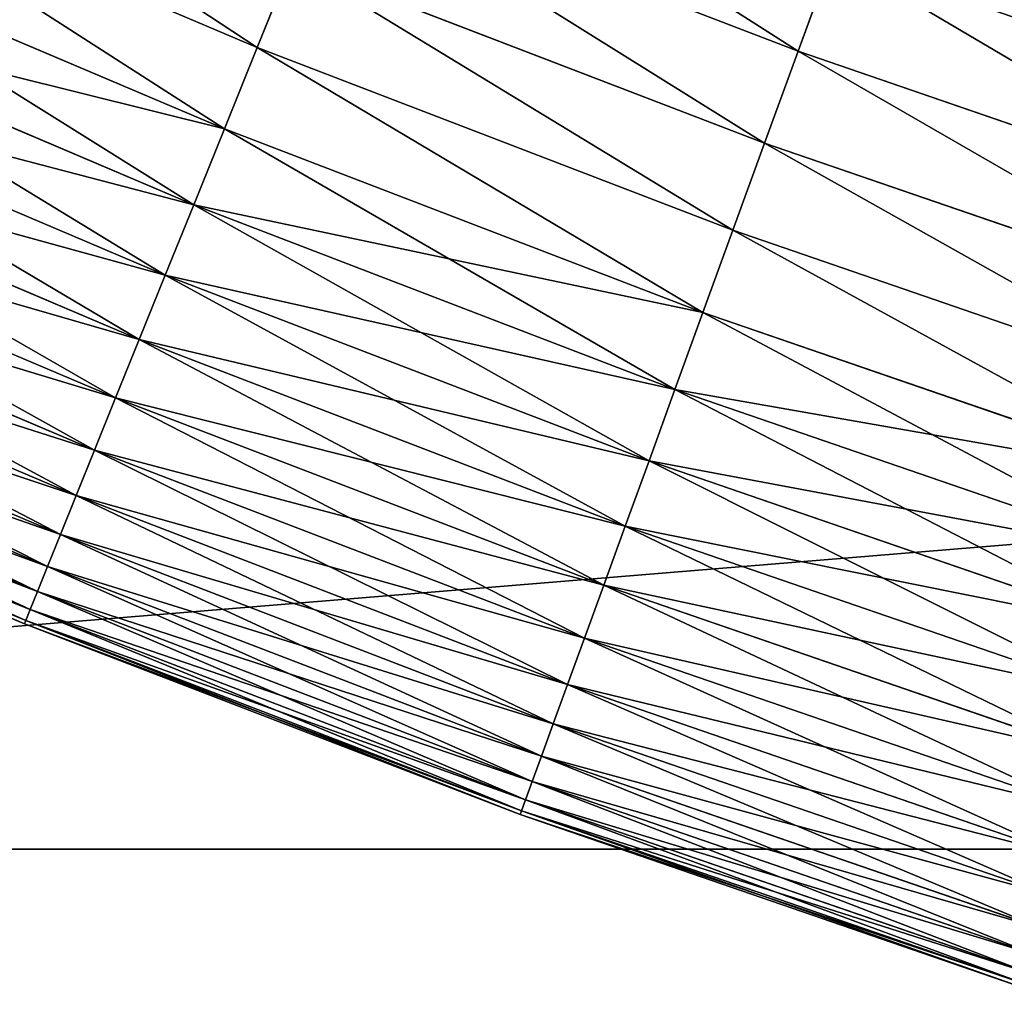
# Model space of a CAD drawing. Units: millimetres. Extents: x 0 to 48, y -38.8 to 38.9.
# Drawn here: x 26.8 to 27.8, y -14.7 to -13.7 of the extents above; entities that cross this region are included whole.
import ezdxf

# ---------------------------------------------------------------- set-up
doc = ezdxf.new("R2010")
doc.units = ezdxf.units.MM
doc.layers.get('0').update_dxf_attribs({"true_color": 0x000000})

# ---------------------------------------------------------------- blocks, each defined once
blk = doc.blocks.new('Group_11')
for p, q in [((98.9867, 17.0998, 234.5794), (94.2253, 19.1208, 234.5794)), ((98.9867, 17.0998, 5.4206), (94.2253, 19.1208, 5.4206)), ((104.4776, 17.0646, 236.1803), (99.7116, 18.8941, 236.1803)), ((104.4776, 17.0646, 3.8197), (99.7116, 18.8941, 3.8197)), ((98.6539, 16.276, 233.6909), (93.864, 18.3092, 233.6909)), ((98.6539, 16.276, 6.3091), (93.864, 18.3092, 6.3091)), ((104.4776, 17.0646, 236.1803), (104.833, 18.0411, 236.8866)), ((104.833, 18.0411, 3.1134), (104.4776, 17.0646, 3.8197)), ((98.9867, 17.0998, 234.5794), (99.3397, 17.9736, 235.4103)), ((99.3397, 17.9736, 4.5897), (98.9867, 17.0998, 5.4206)), ((104.1381, 16.1317, 235.4103), (99.3397, 17.9736, 235.4103)), ((104.1381, 16.1317, 4.5897), (99.3397, 17.9736, 4.5897)), ((98.3426, 15.5056, 232.7485), (93.526, 17.5502, 232.7485)), ((98.3426, 15.5056, 7.2515), (93.526, 17.5502, 7.2515)), ((98.6539, 16.276, 233.6909), (98.9867, 17.0998, 234.5794)), ((98.9867, 17.0998, 5.4206), (98.6539, 16.276, 6.3091)), ((103.8157, 15.2461, 234.5794), (98.9867, 17.0998, 234.5794)), ((103.8157, 15.2461, 5.4206), (98.9867, 17.0998, 5.4206)), ((104.1381, 16.1317, 235.4103), (104.4776, 17.0646, 236.1803)), ((104.4776, 17.0646, 3.8197), (104.1381, 16.1317, 4.5897)), ((109.3045, 15.4026, 236.1803), (104.4776, 17.0646, 236.1803)), ((109.3045, 15.4026, 3.8197), (104.4776, 17.0646, 3.8197)), ((98.0542, 14.7916, 231.7557), (93.2128, 16.8467, 231.7557)), ((98.0542, 14.7916, 8.2443), (93.2128, 16.8467, 8.2443)), ((97.7896, 14.1368, 230.7165), (92.9255, 16.2015, 230.7165)), ((97.7896, 14.1368, 9.2835), (92.9255, 16.2015, 9.2835)), ((98.3426, 15.5056, 232.7485), (98.6539, 16.276, 233.6909)), ((98.6539, 16.276, 6.3091), (98.3426, 15.5056, 7.2515)), ((103.5119, 14.4112, 233.6909), (98.6539, 16.276, 233.6909)), ((103.5119, 14.4112, 6.3091), (98.6539, 16.276, 6.3091)), ((103.8157, 15.2461, 234.5794), (104.1381, 16.1317, 235.4103)), ((104.1381, 16.1317, 4.5897), (103.8157, 15.2461, 5.4206)), ((108.9977, 14.4584, 235.4103), (104.1381, 16.1317, 235.4103)), ((108.9977, 14.4584, 4.5897), (104.1381, 16.1317, 4.5897)), ((97.55, 13.5438, 229.6351), (92.6654, 15.6172, 229.6351)), ((97.55, 13.5438, 10.3649), (92.6654, 15.6172, 10.3649)), ((98.0542, 14.7916, 231.7557), (98.3426, 15.5056, 232.7485)), ((98.3426, 15.5056, 7.2515), (98.0542, 14.7916, 8.2443)), ((103.2277, 13.6304, 232.7485), (98.3426, 15.5056, 232.7485)), ((103.2277, 13.6304, 7.2515), (98.3426, 15.5056, 7.2515)), ((103.5119, 14.4112, 233.6909), (103.8157, 15.2461, 234.5794)), ((103.8157, 15.2461, 5.4206), (103.5119, 14.4112, 6.3091)), ((108.7065, 13.562, 234.5794), (103.8157, 15.2461, 234.5794)), ((108.7065, 13.562, 5.4206), (103.8157, 15.2461, 5.4206)), ((97.3363, 13.015, 228.5156), (92.4334, 15.0961, 228.5156)), ((97.3363, 13.015, 11.4844), (92.4334, 15.0961, 11.4844)), ((97.7896, 14.1368, 230.7165), (98.0542, 14.7916, 231.7557)), ((98.0542, 14.7916, 8.2443), (97.7896, 14.1368, 9.2835)), ((102.9643, 12.9068, 231.7557), (98.0542, 14.7916, 231.7557)), ((102.9643, 12.9068, 8.2443), (98.0542, 14.7916, 8.2443)), ((97.1494, 12.5523, 227.3625), (92.2304, 14.6403, 227.3625)), ((97.1494, 12.5523, 12.6375), (92.2304, 14.6403, 12.6375)), ((103.2277, 13.6304, 232.7485), (103.5119, 14.4112, 233.6909)), ((103.5119, 14.4112, 6.3091), (103.2277, 13.6304, 7.2515)), ((108.4319, 12.7171, 233.6909), (103.5119, 14.4112, 233.6909)), ((108.4319, 12.7171, 6.3091), (103.5119, 14.4112, 6.3091)), ((96.99, 12.1577, 226.1803), (92.0573, 14.2515, 226.1803)), ((96.99, 12.1577, 13.8197), (92.0573, 14.2515, 13.8197)), ((97.55, 13.5438, 229.6351), (97.7896, 14.1368, 230.7165)), ((97.7896, 14.1368, 9.2835), (97.55, 13.5438, 10.3649)), ((102.7227, 12.2432, 230.7165), (97.7896, 14.1368, 230.7165)), ((102.7227, 12.2432, 9.2835), (97.7896, 14.1368, 9.2835)), ((96.8587, 11.8327, 224.9738), (91.9148, 13.9312, 224.9738)), ((96.8587, 11.8327, 15.0262), (91.9148, 13.9312, 15.0262)), ((96.756, 11.5786, 223.7476), (91.8033, 13.6809, 223.7476)), ((96.756, 11.5786, 16.2524), (91.8033, 13.6809, 16.2524)), ((102.9643, 12.9068, 231.7557), (103.2277, 13.6304, 232.7485)), ((103.2277, 13.6304, 7.2515), (102.9643, 12.9068, 8.2443)), ((108.1752, 11.9269, 232.7485), (103.2277, 13.6304, 232.7485)), ((108.1752, 11.9269, 7.2515), (103.2277, 13.6304, 7.2515)), ((96.6824, 11.3963, 222.5067), (91.7233, 13.5013, 222.5067)), ((96.6824, 11.3963, 17.4933), (91.7233, 13.5013, 17.4933)), ((97.3363, 13.015, 228.5156), (97.55, 13.5438, 229.6351)), ((97.55, 13.5438, 10.3649), (97.3363, 13.015, 11.4844)), ((102.504, 11.6422, 229.6351), (97.55, 13.5438, 229.6351)), ((102.504, 11.6422, 10.3649), (97.55, 13.5438, 10.3649)), ((96.6381, 11.2867, 221.2558), (91.6752, 13.3933, 221.2558)), ((96.6381, 11.2867, 18.7442), (91.6752, 13.3933, 18.7442)), ((96.6233, 11.2501, 220), (91.6592, 13.3572, 220)), ((96.6233, 11.2501, 20), (91.6592, 13.3572, 20)), ((97.1494, 12.5523, 227.3625), (97.3363, 13.015, 228.5156)), ((97.3363, 13.015, 11.4844), (97.1494, 12.5523, 12.6375)), ((102.3089, 11.1062, 228.5156), (97.3363, 13.015, 228.5156)), ((102.3089, 11.1062, 11.4844), (97.3363, 13.015, 11.4844)), ((102.7227, 12.2432, 230.7165), (102.9643, 12.9068, 231.7557)), ((102.9643, 12.9068, 8.2443), (102.7227, 12.2432, 9.2835)), ((107.9372, 11.1945, 231.7557), (102.9643, 12.9068, 231.7557)), ((107.9372, 11.1945, 8.2443), (102.9643, 12.9068, 8.2443)), ((96.99, 12.1577, 226.1803), (97.1494, 12.5523, 227.3625)), ((97.1494, 12.5523, 12.6375), (96.99, 12.1577, 13.8197)), ((102.1382, 10.6373, 227.3625), (97.1494, 12.5523, 227.3625)), ((102.1382, 10.6373, 12.6375), (97.1494, 12.5523, 12.6375)), ((102.504, 11.6422, 229.6351), (102.7227, 12.2432, 230.7165)), ((102.7227, 12.2432, 9.2835), (102.504, 11.6422, 10.3649)), ((107.719, 10.5228, 230.7165), (102.7227, 12.2432, 230.7165)), ((107.719, 10.5228, 9.2835), (102.7227, 12.2432, 9.2835)), ((96.8587, 11.8327, 224.9738), (96.99, 12.1577, 226.1803)), ((96.99, 12.1577, 13.8197), (96.8587, 11.8327, 15.0262)), ((101.9927, 10.2373, 226.1803), (96.99, 12.1577, 226.1803)), ((101.9927, 10.2373, 13.8197), (96.99, 12.1577, 13.8197)), ((96.756, 11.5786, 223.7476), (96.8587, 11.8327, 224.9738)), ((96.8587, 11.8327, 15.0262), (96.756, 11.5786, 16.2524)), ((101.8728, 9.9079, 224.9738), (96.8587, 11.8327, 224.9738)), ((101.8728, 9.9079, 15.0262), (96.8587, 11.8327, 15.0262)), ((102.3089, 11.1062, 228.5156), (102.504, 11.6422, 229.6351)), ((102.504, 11.6422, 10.3649), (102.3089, 11.1062, 11.4844)), ((107.5213, 9.9146, 229.6351), (102.504, 11.6422, 229.6351)), ((107.5213, 9.9146, 10.3649), (102.504, 11.6422, 10.3649)), ((96.6824, 11.3963, 222.5067), (96.756, 11.5786, 223.7476)), ((96.756, 11.5786, 16.2524), (96.6824, 11.3963, 17.4933)), ((101.7791, 9.6504, 223.7476), (96.756, 11.5786, 223.7476)), ((101.7791, 9.6504, 16.2524), (96.756, 11.5786, 16.2524)), ((96.6381, 11.2867, 221.2558), (96.6824, 11.3963, 222.5067)), ((96.6824, 11.3963, 17.4933), (96.6381, 11.2867, 18.7442)), ((101.7118, 9.4657, 222.5067), (96.6824, 11.3963, 222.5067)), ((101.7118, 9.4657, 17.4933), (96.6824, 11.3963, 17.4933)), ((96.6233, 11.2501, 220), (96.6381, 11.2867, 221.2558)), ((96.6381, 11.2867, 18.7442), (96.6233, 11.2501, 20)), ((96.6233, 11.2501, 20), (96.6233, 11.2501, 220)), ((101.6579, 9.3175, 220), (96.6233, 11.2501, 220)), ((101.6579, 9.3175, 20), (96.6233, 11.2501, 20)), ((101.6714, 9.3546, 221.2558), (96.6381, 11.2867, 221.2558)), ((101.6714, 9.3546, 18.7442), (96.6381, 11.2867, 18.7442)), ((102.1382, 10.6373, 227.3625), (102.3089, 11.1062, 228.5156)), ((102.3089, 11.1062, 11.4844), (102.1382, 10.6373, 12.6375)), ((107.3451, 9.3721, 228.5156), (102.3089, 11.1062, 228.5156)), ((107.3451, 9.3721, 11.4844), (102.3089, 11.1062, 11.4844)), ((101.9927, 10.2373, 226.1803), (102.1382, 10.6373, 227.3625)), ((102.1382, 10.6373, 12.6375), (101.9927, 10.2373, 13.8197)), ((107.1909, 8.8975, 227.3625), (102.1382, 10.6373, 227.3625)), ((107.1909, 8.8975, 12.6375), (102.1382, 10.6373, 12.6375)), ((101.8728, 9.9079, 224.9738), (101.9927, 10.2373, 226.1803)), ((101.9927, 10.2373, 13.8197), (101.8728, 9.9079, 15.0262)), ((107.0594, 8.4927, 226.1803), (101.9927, 10.2373, 226.1803)), ((107.0594, 8.4927, 13.8197), (101.9927, 10.2373, 13.8197)), ((101.7791, 9.6504, 223.7476), (101.8728, 9.9079, 224.9738)), ((101.8728, 9.9079, 15.0262), (101.7791, 9.6504, 16.2524)), ((106.951, 8.1594, 224.9738), (101.8728, 9.9079, 224.9738)), ((106.951, 8.1594, 15.0262), (101.8728, 9.9079, 15.0262)), ((101.7118, 9.4657, 222.5067), (101.7791, 9.6504, 223.7476)), ((101.7791, 9.6504, 16.2524), (101.7118, 9.4657, 17.4933)), ((106.8663, 7.8987, 223.7476), (101.7791, 9.6504, 223.7476)), ((106.8663, 7.8987, 16.2524), (101.7791, 9.6504, 16.2524)), ((101.6714, 9.3546, 221.2558), (101.7118, 9.4657, 222.5067)), ((101.7118, 9.4657, 17.4933), (101.6714, 9.3546, 18.7442)), ((106.8056, 7.7118, 222.5067), (101.7118, 9.4657, 222.5067)), ((106.8056, 7.7118, 17.4933), (101.7118, 9.4657, 17.4933)), ((101.6579, 9.3175, 220), (101.6714, 9.3546, 221.2558)), ((101.6714, 9.3546, 18.7442), (101.6579, 9.3175, 20)), ((101.6579, 9.3175, 20), (101.6579, 9.3175, 220)), ((106.7569, 7.5618, 220), (101.6579, 9.3175, 220)), ((106.7569, 7.5618, 20), (101.6579, 9.3175, 20)), ((106.7691, 7.5993, 221.2558), (101.6714, 9.3546, 221.2558)), ((106.7691, 7.5993, 18.7442), (101.6714, 9.3546, 18.7442))]:
    blk.add_line(p, q)
mesh = blk.add_polyface()
corners = [(98.9867, 17.0998, 234.5794), (94.6086, 19.9818, 235.4103), (94.2253, 19.1208, 234.5794), (99.3397, 17.9736, 235.4103)]
mesh.append_faces([[corners[k] for k in face] for face in [(0, 1, 2), (1, 0, 3)]], dxfattribs={"vtx0": -1})
mesh = blk.add_polyface()
corners = [(94.6086, 19.9818, 4.5897), (98.9867, 17.0998, 5.4206), (94.2253, 19.1208, 5.4206), (99.3397, 17.9736, 4.5897)]
mesh.append_faces([[corners[k] for k in face] for face in [(0, 1, 2), (1, 0, 3)]], dxfattribs={"vtx0": -1})
mesh = blk.add_polyface()
corners = [(104.4776, 17.0646, 236.1803), (100.1009, 19.8576, 236.8866), (99.7116, 18.8941, 236.1803), (104.833, 18.0411, 236.8866)]
mesh.append_faces([[corners[k] for k in face] for face in [(0, 1, 2), (1, 0, 3)]], dxfattribs={"vtx0": -1})
mesh = blk.add_polyface()
corners = [(100.1009, 19.8576, 3.1134), (104.4776, 17.0646, 3.8197), (99.7116, 18.8941, 3.8197), (104.833, 18.0411, 3.1134)]
mesh.append_faces([[corners[k] for k in face] for face in [(0, 1, 2), (1, 0, 3)]], dxfattribs={"vtx0": -1})
mesh = blk.add_polyface()
corners = [(98.6539, 16.276, 233.6909), (94.2253, 19.1208, 234.5794), (93.864, 18.3092, 233.6909), (98.9867, 17.0998, 234.5794)]
mesh.append_faces([[corners[k] for k in face] for face in [(0, 1, 2), (1, 0, 3)]], dxfattribs={"vtx0": -1})
mesh = blk.add_polyface()
corners = [(94.2253, 19.1208, 5.4206), (98.6539, 16.276, 6.3091), (93.864, 18.3092, 6.3091), (98.9867, 17.0998, 5.4206)]
mesh.append_faces([[corners[k] for k in face] for face in [(0, 1, 2), (1, 0, 3)]], dxfattribs={"vtx0": -1})
mesh = blk.add_polyface()
corners = [(109.6256, 16.3909, 236.8866), (105.2029, 19.0573, 237.5261), (104.833, 18.0411, 236.8866), (109.9598, 17.4194, 237.5261)]
mesh.append_faces([[corners[k] for k in face] for face in [(0, 1, 2), (1, 0, 3)]], dxfattribs={"vtx0": -1})
mesh = blk.add_polyface()
corners = [(105.2029, 19.0573, 2.4739), (109.6256, 16.3909, 3.1134), (104.833, 18.0411, 3.1134), (109.9598, 17.4194, 2.4739)]
mesh.append_faces([[corners[k] for k in face] for face in [(0, 1, 2), (1, 0, 3)]], dxfattribs={"vtx0": -1})
mesh = blk.add_polyface()
corners = [(104.1381, 16.1317, 235.4103), (99.7116, 18.8941, 236.1803), (99.3397, 17.9736, 235.4103), (104.4776, 17.0646, 236.1803)]
mesh.append_faces([[corners[k] for k in face] for face in [(0, 1, 2), (1, 0, 3)]], dxfattribs={"vtx0": -1})
mesh = blk.add_polyface()
corners = [(99.7116, 18.8941, 3.8197), (104.1381, 16.1317, 4.5897), (99.3397, 17.9736, 4.5897), (104.4776, 17.0646, 3.8197)]
mesh.append_faces([[corners[k] for k in face] for face in [(0, 1, 2), (1, 0, 3)]], dxfattribs={"vtx0": -1})
mesh = blk.add_polyface()
corners = [(98.6539, 16.276, 233.6909), (93.526, 17.5502, 232.7485), (98.3426, 15.5056, 232.7485), (93.864, 18.3092, 233.6909)]
mesh.append_faces([[corners[k] for k in face] for face in [(0, 1, 2), (1, 0, 3)]], dxfattribs={"vtx0": -1})
mesh = blk.add_polyface()
corners = [(98.3426, 15.5056, 7.2515), (93.864, 18.3092, 6.3091), (98.6539, 16.276, 6.3091), (93.526, 17.5502, 7.2515)]
mesh.append_faces([[corners[k] for k in face] for face in [(0, 1, 2), (1, 0, 3)]], dxfattribs={"vtx0": -1})
mesh = blk.add_polyface()
corners = [(109.3045, 15.4026, 236.1803), (104.833, 18.0411, 236.8866), (104.4776, 17.0646, 236.1803), (109.6256, 16.3909, 236.8866)]
mesh.append_faces([[corners[k] for k in face] for face in [(0, 1, 2), (1, 0, 3)]], dxfattribs={"vtx0": -1})
mesh = blk.add_polyface()
corners = [(104.833, 18.0411, 3.1134), (109.3045, 15.4026, 3.8197), (104.4776, 17.0646, 3.8197), (109.6256, 16.3909, 3.1134)]
mesh.append_faces([[corners[k] for k in face] for face in [(0, 1, 2), (1, 0, 3)]], dxfattribs={"vtx0": -1})
mesh = blk.add_polyface()
corners = [(103.8157, 15.2461, 234.5794), (99.3397, 17.9736, 235.4103), (98.9867, 17.0998, 234.5794), (104.1381, 16.1317, 235.4103)]
mesh.append_faces([[corners[k] for k in face] for face in [(0, 1, 2), (1, 0, 3)]], dxfattribs={"vtx0": -1})
mesh = blk.add_polyface()
corners = [(99.3397, 17.9736, 4.5897), (103.8157, 15.2461, 5.4206), (98.9867, 17.0998, 5.4206), (104.1381, 16.1317, 4.5897)]
mesh.append_faces([[corners[k] for k in face] for face in [(0, 1, 2), (1, 0, 3)]], dxfattribs={"vtx0": -1})
mesh = blk.add_polyface()
corners = [(98.3426, 15.5056, 232.7485), (93.2128, 16.8467, 231.7557), (98.0542, 14.7916, 231.7557), (93.526, 17.5502, 232.7485)]
mesh.append_faces([[corners[k] for k in face] for face in [(0, 1, 2), (1, 0, 3)]], dxfattribs={"vtx0": -1})
mesh = blk.add_polyface()
corners = [(98.0542, 14.7916, 8.2443), (93.526, 17.5502, 7.2515), (98.3426, 15.5056, 7.2515), (93.2128, 16.8467, 8.2443)]
mesh.append_faces([[corners[k] for k in face] for face in [(0, 1, 2), (1, 0, 3)]], dxfattribs={"vtx0": -1})
mesh = blk.add_polyface()
corners = [(103.5119, 14.4112, 233.6909), (98.9867, 17.0998, 234.5794), (98.6539, 16.276, 233.6909), (103.8157, 15.2461, 234.5794)]
mesh.append_faces([[corners[k] for k in face] for face in [(0, 1, 2), (1, 0, 3)]], dxfattribs={"vtx0": -1})
mesh = blk.add_polyface()
corners = [(98.9867, 17.0998, 5.4206), (103.5119, 14.4112, 6.3091), (98.6539, 16.276, 6.3091), (103.8157, 15.2461, 5.4206)]
mesh.append_faces([[corners[k] for k in face] for face in [(0, 1, 2), (1, 0, 3)]], dxfattribs={"vtx0": -1})
mesh = blk.add_polyface()
corners = [(108.9977, 14.4584, 235.4103), (104.4776, 17.0646, 236.1803), (104.1381, 16.1317, 235.4103), (109.3045, 15.4026, 236.1803)]
mesh.append_faces([[corners[k] for k in face] for face in [(0, 1, 2), (1, 0, 3)]], dxfattribs={"vtx0": -1})
mesh = blk.add_polyface()
corners = [(104.4776, 17.0646, 3.8197), (108.9977, 14.4584, 4.5897), (104.1381, 16.1317, 4.5897), (109.3045, 15.4026, 3.8197)]
mesh.append_faces([[corners[k] for k in face] for face in [(0, 1, 2), (1, 0, 3)]], dxfattribs={"vtx0": -1})
mesh = blk.add_polyface()
corners = [(98.0542, 14.7916, 231.7557), (92.9255, 16.2015, 230.7165), (97.7896, 14.1368, 230.7165), (93.2128, 16.8467, 231.7557)]
mesh.append_faces([[corners[k] for k in face] for face in [(0, 1, 2), (1, 0, 3)]], dxfattribs={"vtx0": -1})
mesh = blk.add_polyface()
corners = [(97.7896, 14.1368, 9.2835), (93.2128, 16.8467, 8.2443), (98.0542, 14.7916, 8.2443), (92.9255, 16.2015, 9.2835)]
mesh.append_faces([[corners[k] for k in face] for face in [(0, 1, 2), (1, 0, 3)]], dxfattribs={"vtx0": -1})
mesh = blk.add_polyface()
corners = [(97.7896, 14.1368, 230.7165), (92.6654, 15.6172, 229.6351), (97.55, 13.5438, 229.6351), (92.9255, 16.2015, 230.7165)]
mesh.append_faces([[corners[k] for k in face] for face in [(0, 1, 2), (1, 0, 3)]], dxfattribs={"vtx0": -1})
mesh = blk.add_polyface()
corners = [(97.55, 13.5438, 10.3649), (92.9255, 16.2015, 9.2835), (97.7896, 14.1368, 9.2835), (92.6654, 15.6172, 10.3649)]
mesh.append_faces([[corners[k] for k in face] for face in [(0, 1, 2), (1, 0, 3)]], dxfattribs={"vtx0": -1})
mesh = blk.add_polyface()
corners = [(103.5119, 14.4112, 233.6909), (98.3426, 15.5056, 232.7485), (103.2277, 13.6304, 232.7485), (98.6539, 16.276, 233.6909)]
mesh.append_faces([[corners[k] for k in face] for face in [(0, 1, 2), (1, 0, 3)]], dxfattribs={"vtx0": -1})
mesh = blk.add_polyface()
corners = [(103.2277, 13.6304, 7.2515), (98.6539, 16.276, 6.3091), (103.5119, 14.4112, 6.3091), (98.3426, 15.5056, 7.2515)]
mesh.append_faces([[corners[k] for k in face] for face in [(0, 1, 2), (1, 0, 3)]], dxfattribs={"vtx0": -1})
mesh = blk.add_polyface()
corners = [(108.7065, 13.562, 234.5794), (104.1381, 16.1317, 235.4103), (103.8157, 15.2461, 234.5794), (108.9977, 14.4584, 235.4103)]
mesh.append_faces([[corners[k] for k in face] for face in [(0, 1, 2), (1, 0, 3)]], dxfattribs={"vtx0": -1})
mesh = blk.add_polyface()
corners = [(104.1381, 16.1317, 4.5897), (108.7065, 13.562, 5.4206), (103.8157, 15.2461, 5.4206), (108.9977, 14.4584, 4.5897)]
mesh.append_faces([[corners[k] for k in face] for face in [(0, 1, 2), (1, 0, 3)]], dxfattribs={"vtx0": -1})
mesh = blk.add_polyface()
corners = [(97.55, 13.5438, 229.6351), (92.4334, 15.0961, 228.5156), (97.3363, 13.015, 228.5156), (92.6654, 15.6172, 229.6351)]
mesh.append_faces([[corners[k] for k in face] for face in [(0, 1, 2), (1, 0, 3)]], dxfattribs={"vtx0": -1})
mesh = blk.add_polyface()
corners = [(97.3363, 13.015, 11.4844), (92.6654, 15.6172, 10.3649), (97.55, 13.5438, 10.3649), (92.4334, 15.0961, 11.4844)]
mesh.append_faces([[corners[k] for k in face] for face in [(0, 1, 2), (1, 0, 3)]], dxfattribs={"vtx0": -1})
mesh = blk.add_polyface()
corners = [(103.2277, 13.6304, 232.7485), (98.0542, 14.7916, 231.7557), (102.9643, 12.9068, 231.7557), (98.3426, 15.5056, 232.7485)]
mesh.append_faces([[corners[k] for k in face] for face in [(0, 1, 2), (1, 0, 3)]], dxfattribs={"vtx0": -1})
mesh = blk.add_polyface()
corners = [(102.9643, 12.9068, 8.2443), (98.3426, 15.5056, 7.2515), (103.2277, 13.6304, 7.2515), (98.0542, 14.7916, 8.2443)]
mesh.append_faces([[corners[k] for k in face] for face in [(0, 1, 2), (1, 0, 3)]], dxfattribs={"vtx0": -1})
mesh = blk.add_polyface()
corners = [(108.4319, 12.7171, 233.6909), (103.8157, 15.2461, 234.5794), (103.5119, 14.4112, 233.6909), (108.7065, 13.562, 234.5794)]
mesh.append_faces([[corners[k] for k in face] for face in [(0, 1, 2), (1, 0, 3)]], dxfattribs={"vtx0": -1})
mesh = blk.add_polyface()
corners = [(103.8157, 15.2461, 5.4206), (108.4319, 12.7171, 6.3091), (103.5119, 14.4112, 6.3091), (108.7065, 13.562, 5.4206)]
mesh.append_faces([[corners[k] for k in face] for face in [(0, 1, 2), (1, 0, 3)]], dxfattribs={"vtx0": -1})
mesh = blk.add_polyface()
corners = [(97.3363, 13.015, 228.5156), (92.2304, 14.6403, 227.3625), (97.1494, 12.5523, 227.3625), (92.4334, 15.0961, 228.5156)]
mesh.append_faces([[corners[k] for k in face] for face in [(0, 1, 2), (1, 0, 3)]], dxfattribs={"vtx0": -1})
mesh = blk.add_polyface()
corners = [(97.1494, 12.5523, 12.6375), (92.4334, 15.0961, 11.4844), (97.3363, 13.015, 11.4844), (92.2304, 14.6403, 12.6375)]
mesh.append_faces([[corners[k] for k in face] for face in [(0, 1, 2), (1, 0, 3)]], dxfattribs={"vtx0": -1})
mesh = blk.add_polyface()
corners = [(102.9643, 12.9068, 231.7557), (97.7896, 14.1368, 230.7165), (102.7227, 12.2432, 230.7165), (98.0542, 14.7916, 231.7557)]
mesh.append_faces([[corners[k] for k in face] for face in [(0, 1, 2), (1, 0, 3)]], dxfattribs={"vtx0": -1})
mesh = blk.add_polyface()
corners = [(102.7227, 12.2432, 9.2835), (98.0542, 14.7916, 8.2443), (102.9643, 12.9068, 8.2443), (97.7896, 14.1368, 9.2835)]
mesh.append_faces([[corners[k] for k in face] for face in [(0, 1, 2), (1, 0, 3)]], dxfattribs={"vtx0": -1})
mesh = blk.add_polyface()
corners = [(97.1494, 12.5523, 227.3625), (92.0573, 14.2515, 226.1803), (96.99, 12.1577, 226.1803), (92.2304, 14.6403, 227.3625)]
mesh.append_faces([[corners[k] for k in face] for face in [(0, 1, 2), (1, 0, 3)]], dxfattribs={"vtx0": -1})
mesh = blk.add_polyface()
corners = [(96.99, 12.1577, 13.8197), (92.2304, 14.6403, 12.6375), (97.1494, 12.5523, 12.6375), (92.0573, 14.2515, 13.8197)]
mesh.append_faces([[corners[k] for k in face] for face in [(0, 1, 2), (1, 0, 3)]], dxfattribs={"vtx0": -1})
mesh = blk.add_polyface()
corners = [(108.4319, 12.7171, 233.6909), (103.2277, 13.6304, 232.7485), (108.1752, 11.9269, 232.7485), (103.5119, 14.4112, 233.6909)]
mesh.append_faces([[corners[k] for k in face] for face in [(0, 1, 2), (1, 0, 3)]], dxfattribs={"vtx0": -1})
mesh = blk.add_polyface()
corners = [(108.1752, 11.9269, 7.2515), (103.5119, 14.4112, 6.3091), (108.4319, 12.7171, 6.3091), (103.2277, 13.6304, 7.2515)]
mesh.append_faces([[corners[k] for k in face] for face in [(0, 1, 2), (1, 0, 3)]], dxfattribs={"vtx0": -1})
mesh = blk.add_polyface()
corners = [(96.99, 12.1577, 226.1803), (91.9148, 13.9312, 224.9738), (96.8587, 11.8327, 224.9738), (92.0573, 14.2515, 226.1803)]
mesh.append_faces([[corners[k] for k in face] for face in [(0, 1, 2), (1, 0, 3)]], dxfattribs={"vtx0": -1})
mesh = blk.add_polyface()
corners = [(96.8587, 11.8327, 15.0262), (92.0573, 14.2515, 13.8197), (96.99, 12.1577, 13.8197), (91.9148, 13.9312, 15.0262)]
mesh.append_faces([[corners[k] for k in face] for face in [(0, 1, 2), (1, 0, 3)]], dxfattribs={"vtx0": -1})
mesh = blk.add_polyface()
corners = [(102.7227, 12.2432, 230.7165), (97.55, 13.5438, 229.6351), (102.504, 11.6422, 229.6351), (97.7896, 14.1368, 230.7165)]
mesh.append_faces([[corners[k] for k in face] for face in [(0, 1, 2), (1, 0, 3)]], dxfattribs={"vtx0": -1})
mesh = blk.add_polyface()
corners = [(102.504, 11.6422, 10.3649), (97.7896, 14.1368, 9.2835), (102.7227, 12.2432, 9.2835), (97.55, 13.5438, 10.3649)]
mesh.append_faces([[corners[k] for k in face] for face in [(0, 1, 2), (1, 0, 3)]], dxfattribs={"vtx0": -1})
mesh = blk.add_polyface()
corners = [(96.8587, 11.8327, 224.9738), (91.8033, 13.6809, 223.7476), (96.756, 11.5786, 223.7476), (91.9148, 13.9312, 224.9738)]
mesh.append_faces([[corners[k] for k in face] for face in [(0, 1, 2), (1, 0, 3)]], dxfattribs={"vtx0": -1})
mesh = blk.add_polyface()
corners = [(96.756, 11.5786, 16.2524), (91.9148, 13.9312, 15.0262), (96.8587, 11.8327, 15.0262), (91.8033, 13.6809, 16.2524)]
mesh.append_faces([[corners[k] for k in face] for face in [(0, 1, 2), (1, 0, 3)]], dxfattribs={"vtx0": -1})
mesh = blk.add_polyface()
corners = [(96.756, 11.5786, 223.7476), (91.7233, 13.5013, 222.5067), (96.6824, 11.3963, 222.5067), (91.8033, 13.6809, 223.7476)]
mesh.append_faces([[corners[k] for k in face] for face in [(0, 1, 2), (1, 0, 3)]], dxfattribs={"vtx0": -1})
mesh = blk.add_polyface()
corners = [(96.6824, 11.3963, 17.4933), (91.8033, 13.6809, 16.2524), (96.756, 11.5786, 16.2524), (91.7233, 13.5013, 17.4933)]
mesh.append_faces([[corners[k] for k in face] for face in [(0, 1, 2), (1, 0, 3)]], dxfattribs={"vtx0": -1})
mesh = blk.add_polyface()
corners = [(108.1752, 11.9269, 232.7485), (102.9643, 12.9068, 231.7557), (107.9372, 11.1945, 231.7557), (103.2277, 13.6304, 232.7485)]
mesh.append_faces([[corners[k] for k in face] for face in [(0, 1, 2), (1, 0, 3)]], dxfattribs={"vtx0": -1})
mesh = blk.add_polyface()
corners = [(107.9372, 11.1945, 8.2443), (103.2277, 13.6304, 7.2515), (108.1752, 11.9269, 7.2515), (102.9643, 12.9068, 8.2443)]
mesh.append_faces([[corners[k] for k in face] for face in [(0, 1, 2), (1, 0, 3)]], dxfattribs={"vtx0": -1})
mesh = blk.add_polyface()
corners = [(96.6824, 11.3963, 222.5067), (91.6752, 13.3933, 221.2558), (96.6381, 11.2867, 221.2558), (91.7233, 13.5013, 222.5067)]
mesh.append_faces([[corners[k] for k in face] for face in [(0, 1, 2), (1, 0, 3)]], dxfattribs={"vtx0": -1})
mesh = blk.add_polyface()
corners = [(96.6381, 11.2867, 18.7442), (91.7233, 13.5013, 17.4933), (96.6824, 11.3963, 17.4933), (91.6752, 13.3933, 18.7442)]
mesh.append_faces([[corners[k] for k in face] for face in [(0, 1, 2), (1, 0, 3)]], dxfattribs={"vtx0": -1})
mesh = blk.add_polyface()
corners = [(102.504, 11.6422, 229.6351), (97.3363, 13.015, 228.5156), (102.3089, 11.1062, 228.5156), (97.55, 13.5438, 229.6351)]
mesh.append_faces([[corners[k] for k in face] for face in [(0, 1, 2), (1, 0, 3)]], dxfattribs={"vtx0": -1})
mesh = blk.add_polyface()
corners = [(102.3089, 11.1062, 11.4844), (97.55, 13.5438, 10.3649), (102.504, 11.6422, 10.3649), (97.3363, 13.015, 11.4844)]
mesh.append_faces([[corners[k] for k in face] for face in [(0, 1, 2), (1, 0, 3)]], dxfattribs={"vtx0": -1})
mesh = blk.add_polyface()
corners = [(96.6381, 11.2867, 221.2558), (91.6592, 13.3572, 220), (96.6233, 11.2501, 220), (91.6752, 13.3933, 221.2558)]
mesh.append_faces([[corners[k] for k in face] for face in [(0, 1, 2), (1, 0, 3)]], dxfattribs={"vtx0": -1})
mesh = blk.add_polyface()
corners = [(96.6233, 11.2501, 20), (91.6752, 13.3933, 18.7442), (96.6381, 11.2867, 18.7442), (91.6592, 13.3572, 20)]
mesh.append_faces([[corners[k] for k in face] for face in [(0, 1, 2), (1, 0, 3)]], dxfattribs={"vtx0": -1})
mesh = blk.add_polyface()
corners = [(96.6233, 11.2501, 220), (91.6592, 13.3572, 20), (96.6233, 11.2501, 20), (91.6592, 13.3572, 220)]
mesh.append_faces([[corners[k] for k in face] for face in [(0, 1, 2), (1, 0, 3)]], dxfattribs={"vtx0": -1})
mesh = blk.add_polyface()
corners = [(102.3089, 11.1062, 228.5156), (97.1494, 12.5523, 227.3625), (102.1382, 10.6373, 227.3625), (97.3363, 13.015, 228.5156)]
mesh.append_faces([[corners[k] for k in face] for face in [(0, 1, 2), (1, 0, 3)]], dxfattribs={"vtx0": -1})
mesh = blk.add_polyface()
corners = [(102.1382, 10.6373, 12.6375), (97.3363, 13.015, 11.4844), (102.3089, 11.1062, 11.4844), (97.1494, 12.5523, 12.6375)]
mesh.append_faces([[corners[k] for k in face] for face in [(0, 1, 2), (1, 0, 3)]], dxfattribs={"vtx0": -1})
mesh = blk.add_polyface()
corners = [(107.9372, 11.1945, 231.7557), (102.7227, 12.2432, 230.7165), (107.719, 10.5228, 230.7165), (102.9643, 12.9068, 231.7557)]
mesh.append_faces([[corners[k] for k in face] for face in [(0, 1, 2), (1, 0, 3)]], dxfattribs={"vtx0": -1})
mesh = blk.add_polyface()
corners = [(107.719, 10.5228, 9.2835), (102.9643, 12.9068, 8.2443), (107.9372, 11.1945, 8.2443), (102.7227, 12.2432, 9.2835)]
mesh.append_faces([[corners[k] for k in face] for face in [(0, 1, 2), (1, 0, 3)]], dxfattribs={"vtx0": -1})
mesh = blk.add_polyface()
corners = [(102.1382, 10.6373, 227.3625), (96.99, 12.1577, 226.1803), (101.9927, 10.2373, 226.1803), (97.1494, 12.5523, 227.3625)]
mesh.append_faces([[corners[k] for k in face] for face in [(0, 1, 2), (1, 0, 3)]], dxfattribs={"vtx0": -1})
mesh = blk.add_polyface()
corners = [(101.9927, 10.2373, 13.8197), (97.1494, 12.5523, 12.6375), (102.1382, 10.6373, 12.6375), (96.99, 12.1577, 13.8197)]
mesh.append_faces([[corners[k] for k in face] for face in [(0, 1, 2), (1, 0, 3)]], dxfattribs={"vtx0": -1})
mesh = blk.add_polyface()
corners = [(107.719, 10.5228, 230.7165), (102.504, 11.6422, 229.6351), (107.5213, 9.9146, 229.6351), (102.7227, 12.2432, 230.7165)]
mesh.append_faces([[corners[k] for k in face] for face in [(0, 1, 2), (1, 0, 3)]], dxfattribs={"vtx0": -1})
mesh = blk.add_polyface()
corners = [(107.5213, 9.9146, 10.3649), (102.7227, 12.2432, 9.2835), (107.719, 10.5228, 9.2835), (102.504, 11.6422, 10.3649)]
mesh.append_faces([[corners[k] for k in face] for face in [(0, 1, 2), (1, 0, 3)]], dxfattribs={"vtx0": -1})
mesh = blk.add_polyface()
corners = [(101.9927, 10.2373, 226.1803), (96.8587, 11.8327, 224.9738), (101.8728, 9.9079, 224.9738), (96.99, 12.1577, 226.1803)]
mesh.append_faces([[corners[k] for k in face] for face in [(0, 1, 2), (1, 0, 3)]], dxfattribs={"vtx0": -1})
mesh = blk.add_polyface()
corners = [(101.8728, 9.9079, 15.0262), (96.99, 12.1577, 13.8197), (101.9927, 10.2373, 13.8197), (96.8587, 11.8327, 15.0262)]
mesh.append_faces([[corners[k] for k in face] for face in [(0, 1, 2), (1, 0, 3)]], dxfattribs={"vtx0": -1})
mesh = blk.add_polyface()
corners = [(101.8728, 9.9079, 224.9738), (96.756, 11.5786, 223.7476), (101.7791, 9.6504, 223.7476), (96.8587, 11.8327, 224.9738)]
mesh.append_faces([[corners[k] for k in face] for face in [(0, 1, 2), (1, 0, 3)]], dxfattribs={"vtx0": -1})
mesh = blk.add_polyface()
corners = [(101.7791, 9.6504, 16.2524), (96.8587, 11.8327, 15.0262), (101.8728, 9.9079, 15.0262), (96.756, 11.5786, 16.2524)]
mesh.append_faces([[corners[k] for k in face] for face in [(0, 1, 2), (1, 0, 3)]], dxfattribs={"vtx0": -1})
mesh = blk.add_polyface()
corners = [(107.5213, 9.9146, 229.6351), (102.3089, 11.1062, 228.5156), (107.3451, 9.3721, 228.5156), (102.504, 11.6422, 229.6351)]
mesh.append_faces([[corners[k] for k in face] for face in [(0, 1, 2), (1, 0, 3)]], dxfattribs={"vtx0": -1})
mesh = blk.add_polyface()
corners = [(107.3451, 9.3721, 11.4844), (102.504, 11.6422, 10.3649), (107.5213, 9.9146, 10.3649), (102.3089, 11.1062, 11.4844)]
mesh.append_faces([[corners[k] for k in face] for face in [(0, 1, 2), (1, 0, 3)]], dxfattribs={"vtx0": -1})
mesh = blk.add_polyface()
corners = [(101.7791, 9.6504, 223.7476), (96.6824, 11.3963, 222.5067), (101.7118, 9.4657, 222.5067), (96.756, 11.5786, 223.7476)]
mesh.append_faces([[corners[k] for k in face] for face in [(0, 1, 2), (1, 0, 3)]], dxfattribs={"vtx0": -1})
mesh = blk.add_polyface()
corners = [(101.7118, 9.4657, 17.4933), (96.756, 11.5786, 16.2524), (101.7791, 9.6504, 16.2524), (96.6824, 11.3963, 17.4933)]
mesh.append_faces([[corners[k] for k in face] for face in [(0, 1, 2), (1, 0, 3)]], dxfattribs={"vtx0": -1})
mesh = blk.add_polyface()
corners = [(101.7118, 9.4657, 222.5067), (96.6381, 11.2867, 221.2558), (101.6714, 9.3546, 221.2558), (96.6824, 11.3963, 222.5067)]
mesh.append_faces([[corners[k] for k in face] for face in [(0, 1, 2), (1, 0, 3)]], dxfattribs={"vtx0": -1})
mesh = blk.add_polyface()
corners = [(101.6714, 9.3546, 18.7442), (96.6824, 11.3963, 17.4933), (101.7118, 9.4657, 17.4933), (96.6381, 11.2867, 18.7442)]
mesh.append_faces([[corners[k] for k in face] for face in [(0, 1, 2), (1, 0, 3)]], dxfattribs={"vtx0": -1})
mesh = blk.add_polyface()
corners = [(101.6714, 9.3546, 221.2558), (96.6233, 11.2501, 220), (101.6579, 9.3175, 220), (96.6381, 11.2867, 221.2558)]
mesh.append_faces([[corners[k] for k in face] for face in [(0, 1, 2), (1, 0, 3)]], dxfattribs={"vtx0": -1})
mesh = blk.add_polyface()
corners = [(101.6579, 9.3175, 20), (96.6381, 11.2867, 18.7442), (101.6714, 9.3546, 18.7442), (96.6233, 11.2501, 20)]
mesh.append_faces([[corners[k] for k in face] for face in [(0, 1, 2), (1, 0, 3)]], dxfattribs={"vtx0": -1})
mesh = blk.add_polyface()
corners = [(101.6579, 9.3175, 220), (96.6233, 11.2501, 20), (101.6579, 9.3175, 20), (96.6233, 11.2501, 220)]
mesh.append_faces([[corners[k] for k in face] for face in [(0, 1, 2), (1, 0, 3)]], dxfattribs={"vtx0": -1})
mesh = blk.add_polyface()
corners = [(107.3451, 9.3721, 228.5156), (102.1382, 10.6373, 227.3625), (107.1909, 8.8975, 227.3625), (102.3089, 11.1062, 228.5156)]
mesh.append_faces([[corners[k] for k in face] for face in [(0, 1, 2), (1, 0, 3)]], dxfattribs={"vtx0": -1})
mesh = blk.add_polyface()
corners = [(107.1909, 8.8975, 12.6375), (102.3089, 11.1062, 11.4844), (107.3451, 9.3721, 11.4844), (102.1382, 10.6373, 12.6375)]
mesh.append_faces([[corners[k] for k in face] for face in [(0, 1, 2), (1, 0, 3)]], dxfattribs={"vtx0": -1})
mesh = blk.add_polyface()
corners = [(107.1909, 8.8975, 227.3625), (101.9927, 10.2373, 226.1803), (107.0594, 8.4927, 226.1803), (102.1382, 10.6373, 227.3625)]
mesh.append_faces([[corners[k] for k in face] for face in [(0, 1, 2), (1, 0, 3)]], dxfattribs={"vtx0": -1})
mesh = blk.add_polyface()
corners = [(107.0594, 8.4927, 13.8197), (102.1382, 10.6373, 12.6375), (107.1909, 8.8975, 12.6375), (101.9927, 10.2373, 13.8197)]
mesh.append_faces([[corners[k] for k in face] for face in [(0, 1, 2), (1, 0, 3)]], dxfattribs={"vtx0": -1})
mesh = blk.add_polyface()
corners = [(107.0594, 8.4927, 226.1803), (101.8728, 9.9079, 224.9738), (106.951, 8.1594, 224.9738), (101.9927, 10.2373, 226.1803)]
mesh.append_faces([[corners[k] for k in face] for face in [(0, 1, 2), (1, 0, 3)]], dxfattribs={"vtx0": -1})
mesh = blk.add_polyface()
corners = [(106.951, 8.1594, 15.0262), (101.9927, 10.2373, 13.8197), (107.0594, 8.4927, 13.8197), (101.8728, 9.9079, 15.0262)]
mesh.append_faces([[corners[k] for k in face] for face in [(0, 1, 2), (1, 0, 3)]], dxfattribs={"vtx0": -1})
mesh = blk.add_polyface()
corners = [(106.951, 8.1594, 224.9738), (101.7791, 9.6504, 223.7476), (106.8663, 7.8987, 223.7476), (101.8728, 9.9079, 224.9738)]
mesh.append_faces([[corners[k] for k in face] for face in [(0, 1, 2), (1, 0, 3)]], dxfattribs={"vtx0": -1})
mesh = blk.add_polyface()
corners = [(106.8663, 7.8987, 16.2524), (101.8728, 9.9079, 15.0262), (106.951, 8.1594, 15.0262), (101.7791, 9.6504, 16.2524)]
mesh.append_faces([[corners[k] for k in face] for face in [(0, 1, 2), (1, 0, 3)]], dxfattribs={"vtx0": -1})
mesh = blk.add_polyface()
corners = [(106.8663, 7.8987, 223.7476), (101.7118, 9.4657, 222.5067), (106.8056, 7.7118, 222.5067), (101.7791, 9.6504, 223.7476)]
mesh.append_faces([[corners[k] for k in face] for face in [(0, 1, 2), (1, 0, 3)]], dxfattribs={"vtx0": -1})
mesh = blk.add_polyface()
corners = [(106.8056, 7.7118, 17.4933), (101.7791, 9.6504, 16.2524), (106.8663, 7.8987, 16.2524), (101.7118, 9.4657, 17.4933)]
mesh.append_faces([[corners[k] for k in face] for face in [(0, 1, 2), (1, 0, 3)]], dxfattribs={"vtx0": -1})
mesh = blk.add_polyface()
corners = [(106.8056, 7.7118, 222.5067), (101.6714, 9.3546, 221.2558), (106.7691, 7.5993, 221.2558), (101.7118, 9.4657, 222.5067)]
mesh.append_faces([[corners[k] for k in face] for face in [(0, 1, 2), (1, 0, 3)]], dxfattribs={"vtx0": -1})
mesh = blk.add_polyface()
corners = [(106.7691, 7.5993, 18.7442), (101.7118, 9.4657, 17.4933), (106.8056, 7.7118, 17.4933), (101.6714, 9.3546, 18.7442)]
mesh.append_faces([[corners[k] for k in face] for face in [(0, 1, 2), (1, 0, 3)]], dxfattribs={"vtx0": -1})
mesh = blk.add_polyface()
corners = [(106.7691, 7.5993, 221.2558), (101.6579, 9.3175, 220), (106.7569, 7.5618, 220), (101.6714, 9.3546, 221.2558)]
mesh.append_faces([[corners[k] for k in face] for face in [(0, 1, 2), (1, 0, 3)]], dxfattribs={"vtx0": -1})
mesh = blk.add_polyface()
corners = [(106.7569, 7.5618, 20), (101.6714, 9.3546, 18.7442), (106.7691, 7.5993, 18.7442), (101.6579, 9.3175, 20)]
mesh.append_faces([[corners[k] for k in face] for face in [(0, 1, 2), (1, 0, 3)]], dxfattribs={"vtx0": -1})
mesh = blk.add_polyface()
corners = [(106.7569, 7.5618, 220), (101.6579, 9.3175, 20), (106.7569, 7.5618, 20), (101.6579, 9.3175, 220)]
mesh.append_faces([[corners[k] for k in face] for face in [(0, 1, 2), (1, 0, 3)]], dxfattribs={"vtx0": -1})
blk = doc.blocks.new('Group_1')
for p, q in [((240, 242.9653, 28.2891), (394.148, 242.9653, 28.2891)), ((240, 242.9653, 748.7109), (394.148, 242.9653, 748.7109))]:
    blk.add_line(p, q)
mesh = blk.add_polyface()
corners = [(394.148, 255.6252, 23.4294), (240, 242.9653, 28.2891), (240, 255.6252, 23.4294), (394.148, 242.9653, 28.2891)]
mesh.append_faces([[corners[k] for k in face] for face in [(0, 1, 2), (1, 0, 3)]], dxfattribs={"vtx0": -1})
mesh = blk.add_polyface()
corners = [(394.148, 242.9653, 748.7109), (240, 255.6252, 753.5706), (240, 242.9653, 748.7109), (394.148, 255.6252, 753.5706)]
mesh.append_faces([[corners[k] for k in face] for face in [(0, 1, 2), (1, 0, 3)]], dxfattribs={"vtx0": -1})
mesh = blk.add_polyface()
corners = [(394.148, 242.9653, 28.2891), (240, 230.4828, 33.5876), (240, 242.9653, 28.2891), (394.148, 230.4828, 33.5876)]
mesh.append_faces([[corners[k] for k in face] for face in [(0, 1, 2), (1, 0, 3)]], dxfattribs={"vtx0": -1})
mesh = blk.add_polyface()
corners = [(394.148, 230.4828, 743.4124), (240, 242.9653, 748.7109), (240, 230.4828, 743.4124), (394.148, 242.9653, 748.7109)]
mesh.append_faces([[corners[k] for k in face] for face in [(0, 1, 2), (1, 0, 3)]], dxfattribs={"vtx0": -1})
blk = doc.blocks.new('EBL-4056')
at = {"xscale": 0.09999999999999999, "yscale": 0.09999999999999999, "zscale": 0.09999999999999999}
for name, p in [('Group_1', (0, 0)), ('Group_11', (17.1, 23.4, 26.85))]:
    blk.add_blockref(name, p, dxfattribs=at)

msp = doc.modelspace()

# ---------------------------------------------------------------- block references
msp.add_blockref('EBL-4056', (0, -38.85, -38.85))

doc.saveas('drawing.dxf')
